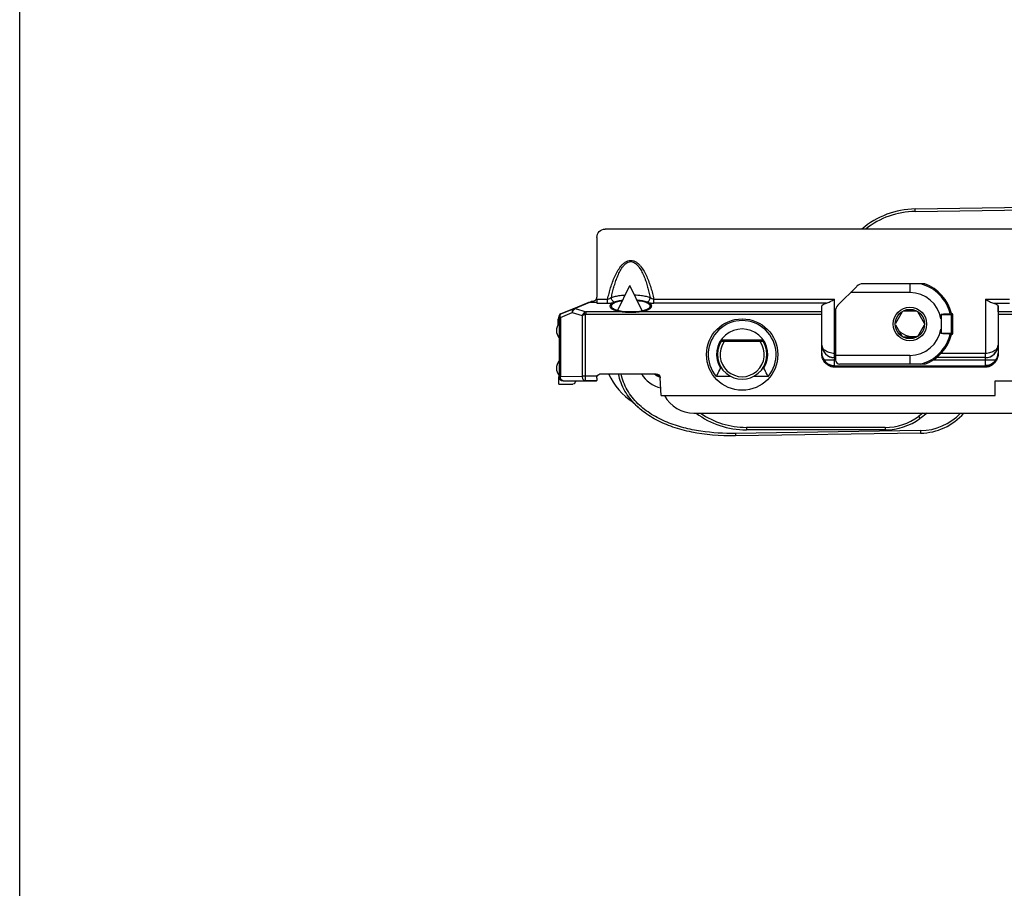
# Model space of a CAD drawing. Units: millimetres. Extents: x 477 to 1172, y -156 to 313.
# Drawn here: x 477 to 595, y 105 to 209 of the extents above; entities that cross this region are included whole.
import ezdxf

# ---------------------------------------------------------------- set-up
doc = ezdxf.new("R2010")
doc.units = ezdxf.units.MM
doc.header["$LTSCALE"] = 23.1
doc.layers.get('0').update_dxf_attribs({"linetype": 'CONTINUOUS'})

msp = doc.modelspace()

# ---------------------------------------------------------------- linework, layer by layer
at = {"color": 7, "linetype": 'Continuous'}
for p, q in [((584.07, 186.63), (646.45, 187.55)), ((696, 184.23), (547.07, 184.23)), ((546.07, 183.22), (546.07, 176.1)), ((585.24, 177.68), (577.81, 177.68)), ((548.53, 174.47), (550.01, 177.48)), ((551.49, 174.47), (550.01, 177.48)), ((577.1, 177.38), (574.86, 175.14)), ((541.74, 174.09), (545.38, 175.57)), ((545.01, 175.42), (543.3, 174.7)), ((545.31, 175.48), (546.07, 175.48)), ((572.92, 174.32), (572.94, 175.02)), ((572.92, 169.34), (572.92, 174.03)), ((572.94, 170.36), (572.94, 175.02)), ((574.56, 174.43), (574.56, 168.58)), ((582.52, 174.35), (581.71, 172.95)), ((584.26, 174.43), (582.65, 174.43)), ((585.2, 172.95), (584.39, 174.35)), ((588.42, 174.13), (588.42, 174.13)), ((593.97, 175.02), (593.97, 170.36)), ((593.99, 174.32), (593.97, 175.02)), ((593.99, 174.03), (593.99, 169.34)), ((541.42, 173.25), (541.42, 172.79)), ((541.55, 173.81), (541.55, 173.78)), ((541.56, 173.78), (541.56, 166.61)), ((587.15, 173.49), (587.15, 173.98)), ((588.57, 171.78), (588.57, 173.98)), ((581.71, 172.8), (582.52, 171.4)), ((584.39, 171.4), (585.2, 172.8)), ((587.15, 171.77), (587.15, 172.26)), ((565.93, 170.78), (560.91, 170.78)), ((582.65, 171.33), (584.26, 171.33)), ((588.42, 171.63), (588.42, 171.63)), ((574.56, 168.86), (574.44, 168.86)), ((592.47, 168.86), (586.63, 168.86)), ((560.97, 167.59), (560.84, 167.59)), ((566.01, 167.59), (565.88, 167.59)), ((592.5, 167.73), (574.41, 167.73)), ((574.42, 167.89), (592.49, 167.89)), ((585.24, 168.08), (575.06, 168.08)), ((541.55, 165.7), (541.55, 166.6)), ((542.05, 166.1), (546.02, 166.1)), ((543.48, 165.87), (543.5, 165.93)), ((544.66, 166.13), (546.05, 166.13)), ((546.05, 166.13), (546.02, 166.1)), ((546.56, 166.93), (553.14, 166.93)), ((553.75, 164.33), (553.64, 166.44)), ((562.08, 166.6), (560.34, 166.6)), ((566.51, 166.6), (564.77, 166.6)), ((593.62, 166.1), (652, 166.1)), ((593.62, 164.33), (593.62, 166.1)), ((541.55, 165.7), (543.2, 165.7)), ((553.75, 164.33), (593.62, 164.33)), ((557.66, 162.23), (670.71, 162.23)), ((585.5, 162.23), (584.66, 161.6)), ((580.49, 160.23), (563.92, 160.23)), ((584.73, 159.84), (562.63, 159.51))]:
    msp.add_line(p, q, dxfattribs=at)
at = {"color": 9, "linetype": 'Continuous'}
for p, q in [((584.08, 186.33), (646.43, 187.25)), ((584.08, 186.33), (584.07, 186.63)), ((583.45, 177.68), (583.45, 176.63)), ((583.45, 176.63), (576.34, 176.63)), ((545.2, 175.43), (543.49, 174.72)), ((545.31, 175.48), (545.2, 175.43)), ((546.07, 175.84), (547.35, 175.84)), ((546.07, 175.37), (547.35, 175.37)), ((547.35, 175.37), (547.35, 175.84)), ((552.89, 175.84), (574.44, 175.84)), ((552.89, 175.37), (552.89, 175.84)), ((573.47, 175.37), (552.89, 175.37)), ((574.44, 169.37), (574.44, 175.84)), ((592.47, 175.84), (595.35, 175.84)), ((592.47, 175.84), (592.47, 169.37)), ((593.44, 175.37), (595.35, 175.37)), ((541.71, 173.67), (543.14, 174.24)), ((541.75, 174.09), (543.3, 174.7)), ((543.14, 174.24), (544.31, 173.88)), ((543.49, 174.72), (544.8, 174.32)), ((544.66, 174), (544.54, 174.2)), ((572.92, 174.32), (544.8, 174.32)), ((544.8, 174.03), (544.8, 174.32)), ((572.92, 174.03), (544.8, 174.03)), ((587.2, 174), (587.2, 171.75)), ((653.54, 174.32), (593.99, 174.32)), ((653.54, 174.03), (593.99, 174.03)), ((541.55, 173.81), (541.56, 173.81)), ((541.71, 173.67), (541.71, 166.61)), ((544.31, 173.88), (544.31, 166.63)), ((544.66, 174), (544.66, 166.13)), ((588.57, 173.98), (587.2, 173.98)), ((588.43, 171.78), (588.43, 173.98)), ((587.2, 171.78), (588.57, 171.78)), ((560.92, 170.98), (565.93, 170.98)), ((572.93, 169.4), (572.92, 169.39)), ((572.94, 170.36), (572.94, 170.36)), ((574.56, 169.37), (574.44, 169.37)), ((592.47, 169.37), (587.18, 169.37)), ((593.97, 170.36), (593.97, 170.36)), ((593.99, 169.39), (593.98, 169.4)), ((574.56, 168.56), (573.19, 168.56)), ((574.42, 168.56), (574.42, 167.91)), ((583.45, 169.13), (574.56, 169.13)), ((583.45, 169.13), (583.45, 168.08)), ((593.72, 168.56), (586.21, 168.56)), ((592.49, 167.91), (592.49, 168.56)), ((574.42, 167.86), (574.41, 167.73)), ((574.42, 167.86), (592.49, 167.86)), ((592.5, 167.73), (592.49, 167.86)), ((541.71, 166.61), (541.56, 166.61)), ((541.71, 166.61), (544.31, 166.63)), ((542.05, 166.1), (542.06, 166.11)), ((542.06, 166.11), (544.66, 166.13)), ((546.11, 166.63), (544.31, 166.63)), ((585, 162.23), (584.48, 161.84)), ((584.48, 161.84), (584.66, 161.6)), ((584.72, 160.14), (562.63, 159.81)), ((580.49, 160.53), (563.92, 160.53)), ((563.92, 160.53), (563.92, 160.23)), ((580.49, 160.53), (580.49, 160.23)), ((584.72, 160.14), (584.73, 159.84)), ((562.63, 159.81), (562.63, 159.51))]:
    msp.add_line(p, q, dxfattribs=at)
msp.add_lwpolyline([(477.16, 313.01), (1172.21, 313.01), (1172.21, -156.34), (477.16, -156.34)], close=True)
at = {"color": 7, "linetype": 'Continuous'}
for centre, radius in [((583.45, 172.88), 2), ((583.45, 172.88), 1.75), ((563.42, 169.23), 4.26)]:
    msp.add_circle(centre, radius, dxfattribs=at)
for centre, radius, start, end in [((584.22, 176.63), 10, 90.8475, 130.5761), ((577.81, 176.68), 1, 90, 135), ((583.45, 172.88), 5.12, 14.1311, 69.6359), ((545.57, 175.1), 0.501, 102.756, 112.0671), ((545.57, 176.1), 0.499, 270.0251, 315.0254), ((545.57, 176.1), 0.5, 315.0004, 0.0005), ((541.85, 173.81), 0.3, 112.0635, 180.0095), ((550.12, 182.23), 7.89, 268.3713, 271.6287), ((575.56, 174.43), 1, 135, 180), ((588.44, 174.05), 0.077, 115.3056, 119.1447), ((588.42, 173.98), 0.15, 0, 90), ((542.55, 172.1), 1.3, 140.2849, 219.7151), ((542.42, 173.25), 1, 149.4232, 179.9606), ((563.42, 169.23), 4.05, 319.6481, 220.3519), ((563.42, 169.23), 3.06, 327.7756, 212.2244), ((583.82, 173.83), 2.45, 226.3381, 284.2055), ((588.42, 171.78), 0.15, 270, 0), ((563.42, 169.23), 2.95, 148.3032, 31.6968), ((563.42, 169.23), 2.65, 144.2037, 35.7963), ((571.09, 176.46), 11.66, 208.5728, 209.1675), ((555.76, 176.46), 11.66, 330.8325, 331.4273), ((583.82, 173.83), 2.75, 241.6518, 245.5436), ((583.45, 172.88), 5.12, 290.3641, 345.8689), ((574.41, 169.4), 1.48, 180.3158, 214.7205), ((592.5, 169.4), 1.48, 325.2794, 359.6842), ((542.55, 167.6), 1.3, 140.2849, 219.7151), ((574.44, 169.43), 1.52, 214.7643, 263.9132), ((575.06, 168.58), 0.5, 180, 270), ((574.44, 169.42), 1.52, 263.8971, 269.9848), ((554.75, 170.24), 8, 204.4489, 236.941), ((554.59, 168.89), 2.55, 230.3028, 247.6529), ((554.59, 168.89), 2.45, 233.3033, 245.3912), ((556.49, 169.01), 8.19, 221.2481, 221.899), ((557.66, 166.23), 4, 208.309, 270), ((563.92, 170.23), 10, 233.1372, 270), ((580.49, 167.23), 7, 270, 306.5), ((584.62, 166.84), 7, 270.8475, 318.7711)]:
    msp.add_arc(centre, radius, start, end, dxfattribs=at)
at = {"color": 9, "linetype": 'Continuous'}
for centre, radius, start, end in [((584.22, 176.63), 9.7, 90.8475, 128.4387), ((583.45, 172.88), 4.97, 13.9452, 74.8277), ((583.45, 172.88), 3.75, 9.3668, 90), ((541.86, 173.81), 0.3, 112.0667, 180.0063), ((544.86, 173.82), 0.497, 97.0163, 130.15), ((542.32, 173.95), 0.67, 201.8378, 204.4344), ((583.45, 172.88), 3.75, 270, 350.6332), ((583.45, 172.88), 4.97, 285.1723, 346.0548), ((575.38, 169.25), 2.46, 177.5243, 177.8617), ((574.44, 170.36), 1.5, 180.0083, 269.9917), ((592.47, 170.36), 1.5, 270.0083, 359.9917), ((574.42, 169.39), 1.5, 186.0025, 269.9944), ((592.46, 170.37), 1.5, 270.0068, 274.4645), ((592.49, 169.39), 1.5, 270.0056, 353.9975), ((574.42, 169.54), 1.67, 265.7151, 269.7957), ((542.06, 166.61), 0.5, 180.0053, 269.9947), ((563.92, 170.23), 9.7, 235.5953, 270), ((580.49, 167.23), 6.7, 270, 306.5), ((584.62, 166.84), 6.7, 270.8475, 316.5111)]:
    msp.add_arc(centre, radius, start, end, dxfattribs=at)
at = {"color": 3, "linetype": 'Continuous'}
msp.add_arc((554.59, 168.89), 3.75, 211.5206, 256.2589, dxfattribs=at)
at = {"color": 7, "linetype": 'Continuous', "extrusion": (0, 0, -1)}
for centre, major_axis, ratio, start_param, end_param in [((547.07, 183.22), (-0.707, 0.707), 0.999924, -0.78536, 0.78536), ((546.06, 175.84), (0, 0.5), 0.008727, -4.712389, -3.438299), ((574.44, 175.02), (-1.5, 0), 0.305731, 0.008727, 0.869682), ((592.47, 175.02), (-1.5, 0), 0.305731, 2.271911, 3.132866), ((572.92, 174.03), (0, 0.3), 0.008727, -1.570796, -0.296706), ((593.99, 174.03), (0, 0.3), 0.008727, 0.296706, 1.570796), ((542.05, 166.6), (-0.354, -0.354), 0.999924, -0.78536, 0.78536), ((543.2, 166), (-0.16, 0.254), 0.999947, -3.704612, -2.578573), ((543.77, 165.8), (0.16, -0.254), 0.999947, 2.578573, 3.704612), ((546.05, 166.63), (0, 0.5), 0.008727, -4.282018, -3.150319), ((546.56, 166.41), (0.015, -0.523), 0.956271, 2.040575, 3.168882), ((553.14, 166.41), (0.027, -0.522), 0.956193, -3.091523, -1.570796)]:
    msp.add_ellipse(centre, major_axis=major_axis, ratio=ratio, start_param=start_param, end_param=end_param, dxfattribs=at)
at = {"color": 9, "linetype": 'Continuous'}
for points, knots in [([(547.35, 175.84), (547.41, 176.08), (547.52, 176.54), (547.71, 177.22), (547.94, 177.9), (548.21, 178.56), (548.52, 179.19), (548.85, 179.69), (549.17, 180.04), (549.44, 180.27), (549.76, 180.44), (550.12, 180.5), (550.48, 180.44), (550.8, 180.27), (551.07, 180.04), (551.39, 179.69), (551.72, 179.19), (552.03, 178.56), (552.3, 177.9), (552.53, 177.22), (552.72, 176.54), (552.83, 176.08), (552.89, 175.84)], [0, 0, 0, 0, 0.062506, 0.125011, 0.187515, 0.250015, 0.312508, 0.374975, 0.406233, 0.437491, 0.468742, 0.499984, 0.531242, 0.562508, 0.593771, 0.625031, 0.687495, 0.749985, 0.812484, 0.874988, 0.937493, 1, 1, 1, 1]), ([(547.81, 176.06), (547.85, 176.27), (547.95, 176.68), (548.11, 177.3), (548.29, 177.91), (548.51, 178.51), (548.77, 179.09), (549.03, 179.56), (549.3, 179.89), (549.53, 180.12), (549.8, 180.29), (550.12, 180.36), (550.44, 180.29), (550.71, 180.12), (550.94, 179.89), (551.2, 179.56), (551.47, 179.09), (551.73, 178.51), (551.95, 177.91), (552.13, 177.3), (552.29, 176.68), (552.39, 176.27), (552.43, 176.06)], [0, 0, 0, 0, 0.062499, 0.124998, 0.187498, 0.249996, 0.312491, 0.374969, 0.406233, 0.437497, 0.468754, 0.499985, 0.531231, 0.562504, 0.593772, 0.625035, 0.687511, 0.750004, 0.812502, 0.875001, 0.9375, 1, 1, 1, 1]), ([(547.81, 176.06), (547.96, 176.11), (548.31, 176.2), (548.86, 176.3), (549.25, 176.34), (549.46, 176.35)], [0, 0, 0, 0, 0.104964, 0.2267604, 0.3581696, 0.3581696, 0.3581696, 0.3581696]), ([(550.56, 176.37), (550.84, 176.35), (551.31, 176.31), (551.93, 176.2), (552.27, 176.11), (552.43, 176.06)], [0.5939988, 0.5939988, 0.5939988, 0.5939988, 0.7732396, 0.895036, 1, 1, 1, 1]), ([(547.35, 175.84), (547.44, 175.86), (547.6, 175.92), (547.75, 176.01), (547.81, 176.06)], [0, 0, 0, 0, 0.530924, 1, 1, 1, 1]), ([(547.35, 175.37), (547.51, 175.37), (547.79, 175.39), (548.07, 175.44), (548.2, 175.49)], [0, 0, 0, 0, 0.547635, 1, 1, 1, 1]), ([(548.2, 175.49), (548.08, 175.51), (547.93, 175.64), (547.83, 175.86), (547.81, 175.99), (547.81, 176.06)], [0, 0, 0, 0, 0.468999, 0.736051, 1, 1, 1, 1]), ([(548.2, 175.49), (548.31, 175.53), (548.56, 175.6), (548.87, 175.66), (549.07, 175.68), (549.13, 175.69)], [0, 0, 0, 0, 0.211074, 0.4536526, 0.5612286, 0.5612286, 0.5612286, 0.5612286]), ([(550.88, 175.72), (551.02, 175.7), (551.29, 175.67), (551.68, 175.6), (551.93, 175.53), (552.04, 175.49)], [0.3031962, 0.3031962, 0.3031962, 0.3031962, 0.5463476, 0.7889262, 1, 1, 1, 1]), ([(552.04, 175.49), (552.15, 175.51), (552.31, 175.64), (552.41, 175.86), (552.43, 175.99), (552.43, 176.06)], [0, 0, 0, 0, 0.468999, 0.736051, 1, 1, 1, 1]), ([(552.04, 175.49), (552.17, 175.44), (552.45, 175.39), (552.73, 175.37), (552.89, 175.37)], [0, 0, 0, 0, 0.452204, 1, 1, 1, 1]), ([(552.43, 176.06), (552.49, 176.01), (552.64, 175.92), (552.8, 175.86), (552.89, 175.84)], [0, 0, 0, 0, 0.469027, 1, 1, 1, 1]), ([(541.75, 174.09), (541.74, 174.08), (541.7, 174.06), (541.68, 174.02), (541.67, 173.98)], [0, 0, 0, 0, 0.202459, 1, 1, 1, 1]), ([(543.3, 174.7), (543.27, 174.69), (543.2, 174.64), (543.14, 174.53), (543.12, 174.39), (543.13, 174.29), (543.14, 174.24)], [0, 0, 0, 0, 0.21115, 0.444753, 0.709432, 1, 1, 1, 1]), ([(543.14, 174.24), (543.16, 174.35), (543.23, 174.55), (543.4, 174.69), (543.49, 174.72)], [0, 0, 0, 0, 0.53913, 1, 1, 1, 1]), ([(543.49, 174.72), (543.48, 174.72), (543.41, 174.73), (543.35, 174.72), (543.3, 174.7)], [0, 0, 0, 0, 0.258556, 1, 1, 1, 1]), ([(544.54, 174.2), (544.52, 174.18), (544.42, 174.09), (544.35, 173.97), (544.31, 173.88)], [0, 0, 0, 0, 0.251866, 1, 1, 1, 1]), ([(588.4, 174.12), (588.4, 174.12), (588.41, 174.11), (588.41, 174.1), (588.41, 174.09)], [0, 0, 0, 0, 0.196121, 1, 1, 1, 1]), ([(588.41, 174.09), (588.42, 174.07), (588.43, 174.03), (588.43, 174), (588.43, 173.98)], [0, 0, 0, 0, 0.455009, 1, 1, 1, 1]), ([(541.67, 173.98), (541.64, 173.96), (541.58, 173.9), (541.56, 173.82), (541.56, 173.78)], [0, 0, 0, 0, 0.511507, 1, 1, 1, 1]), ([(541.56, 173.81), (541.56, 173.81), (541.56, 173.81), (541.56, 173.8), (541.56, 173.79), (541.56, 173.78), (541.56, 173.78)], [0, 0, 0, 0, 0.061416, 0.2386, 0.546098, 1, 1, 1, 1]), ([(541.56, 173.78), (541.56, 173.77), (541.57, 173.75), (541.62, 173.71), (541.67, 173.69), (541.71, 173.67)], [0, 0, 0, 0, 0.13647, 0.345931, 1, 1, 1, 1]), ([(541.67, 173.98), (541.66, 173.96), (541.65, 173.87), (541.67, 173.77), (541.7, 173.7)], [0, 0, 0, 0, 0.218871, 1, 1, 1, 1]), ([(544.66, 174), (544.6, 173.98), (544.48, 173.95), (544.36, 173.91), (544.31, 173.88)], [0, 0, 0, 0, 0.536426, 1, 1, 1, 1]), ([(587.2, 173.98), (587.2, 173.98), (587.18, 173.97), (587.16, 173.98), (587.15, 173.98)], [0, 0, 0, 0, 0.500029, 1, 1, 1, 1]), ([(587.15, 171.77), (587.16, 171.77), (587.18, 171.78), (587.2, 171.78), (587.2, 171.78)], [0, 0, 0, 0, 0.499971, 1, 1, 1, 1]), ([(588.43, 171.78), (588.43, 171.75), (588.43, 171.71), (588.41, 171.66), (588.41, 171.64), (588.4, 171.64)], [0, 0, 0, 0, 0.589813, 0.826014, 1, 1, 1, 1]), ([(572.94, 170.36), (572.94, 170.18), (573.01, 169.81), (573.32, 169.32), (573.82, 168.96), (574.24, 168.87), (574.45, 168.87)], [0, 0, 0, 0, 0.230633, 0.47079, 0.72772, 1, 1, 1, 1]), ([(574.44, 169.37), (574.23, 169.37), (573.84, 169.43), (573.35, 169.65), (573.07, 169.93), (572.96, 170.18), (572.94, 170.3), (572.94, 170.36)], [0, 0, 0, 0, 0.318447, 0.592207, 0.812603, 0.908681, 1, 1, 1, 1]), ([(574.45, 169.02), (574.45, 169.04), (574.44, 169.16), (574.44, 169.28), (574.44, 169.37)], [0, 0, 0, 0, 0.214631, 1, 1, 1, 1]), ([(592.46, 169.02), (592.46, 169.04), (592.47, 169.16), (592.47, 169.28), (592.47, 169.37)], [0, 0, 0, 0, 0.214631, 1, 1, 1, 1]), ([(593.97, 170.36), (593.97, 170.3), (593.95, 170.18), (593.84, 169.93), (593.56, 169.65), (593.07, 169.43), (592.68, 169.37), (592.47, 169.37)], [0, 0, 0, 0, 0.09132, 0.187397, 0.407793, 0.681553, 1, 1, 1, 1]), ([(592.58, 168.88), (592.78, 168.89), (593.17, 169), (593.62, 169.36), (593.9, 169.84), (593.97, 170.19), (593.97, 170.36)], [0, 0, 0, 0, 0.272038, 0.52811, 0.768445, 1, 1, 1, 1]), ([(574.3, 167.87), (574.08, 167.88), (573.66, 168), (573.32, 168.27), (573.19, 168.43)], [0, 0, 0, 0, 0.509437, 1, 1, 1, 1]), ([(574.44, 168.86), (574.44, 168.86), (574.44, 168.85), (574.43, 168.83), (574.43, 168.81), (574.43, 168.77), (574.43, 168.72), (574.42, 168.65), (574.42, 168.6), (574.42, 168.56)], [0, 0, 0, 0, 0.022936, 0.081361, 0.174234, 0.298298, 0.448958, 0.620515, 1, 1, 1, 1]), ([(574.45, 168.87), (574.45, 168.87), (574.45, 168.88), (574.45, 168.88), (574.45, 168.89), (574.45, 168.92), (574.45, 168.96), (574.45, 169), (574.45, 169.02)], [0, 0, 0, 0, 0.019276, 0.070386, 0.152798, 0.265896, 0.580069, 1, 1, 1, 1]), ([(592.46, 168.87), (592.46, 168.87), (592.46, 168.88), (592.46, 168.88), (592.46, 168.89), (592.46, 168.92), (592.46, 168.96), (592.46, 169), (592.46, 169.02)], [0, 0, 0, 0, 0.019276, 0.070386, 0.152798, 0.265896, 0.580069, 1, 1, 1, 1]), ([(592.49, 168.56), (592.49, 168.6), (592.48, 168.65), (592.48, 168.72), (592.48, 168.77), (592.48, 168.81), (592.48, 168.83), (592.47, 168.85), (592.47, 168.86), (592.47, 168.86)], [0, 0, 0, 0, 0.379362, 0.550901, 0.70158, 0.825681, 0.918592, 0.977053, 1, 1, 1, 1]), ([(593.72, 168.43), (593.58, 168.25), (593.19, 167.96), (592.73, 167.86), (592.49, 167.86)], [0, 0, 0, 0, 0.490408, 1, 1, 1, 1]), ([(574.42, 167.89), (574.42, 167.89), (574.42, 167.88), (574.42, 167.87), (574.42, 167.86)], [0, 0, 0, 0, 0.277305, 1, 1, 1, 1]), ([(592.49, 167.86), (592.49, 167.87), (592.49, 167.88), (592.49, 167.89), (592.49, 167.89)], [0, 0, 0, 0, 0.722711, 1, 1, 1, 1]), ([(542.06, 166.11), (542.02, 166.11), (541.92, 166.14), (541.8, 166.26), (541.73, 166.42), (541.71, 166.55), (541.71, 166.61)], [0, 0, 0, 0, 0.209448, 0.44497, 0.712424, 1, 1, 1, 1]), ([(544.31, 166.63), (544.31, 166.57), (544.33, 166.44), (544.4, 166.28), (544.51, 166.16), (544.62, 166.13), (544.66, 166.13)], [0, 0, 0, 0, 0.287575, 0.555029, 0.790551, 1, 1, 1, 1]), ([(562.63, 159.81), (561.24, 159.79), (559.16, 159.91), (556.43, 160.45), (554.45, 161.1), (552.58, 162.03), (550.91, 163.3), (549.82, 164.67), (549.23, 165.93), (549.03, 166.59), (548.96, 166.93)], [0, 0, 0, 0, 0.249979, 0.375072, 0.500155, 0.625191, 0.750139, 0.874941, 0.937475, 1, 1, 1, 1])]:
    msp.add_open_spline(points, degree=3, knots=knots, dxfattribs=at)
at = {"color": 7, "linetype": 'Continuous'}
for points in [[(545, 175.41), (545.1, 175.45), (545.21, 175.48), (545.31, 175.48)], [(545.46, 175.59), (545.49, 175.6), (545.53, 175.6), (545.57, 175.6)], [(551.39, 162.58), (551.03, 162.88), (550.7, 163.19), (550.39, 163.54)]]:
    msp.add_open_spline(points, degree=3, dxfattribs=at)
for points, knots in [([(545.2, 175.43), (545.18, 175.43), (545.12, 175.44), (545.05, 175.43), (545.01, 175.42)], [0, 0, 0, 0, 0.258821, 1, 1, 1, 1]), ([(549.1, 175.63), (549.09, 175.63), (548.96, 175.61), (548.73, 175.57), (548.41, 175.49), (548.16, 175.39), (547.96, 175.28), (547.83, 175.16), (547.79, 175.06), (547.79, 175.02)], [0.3453626, 0.3453626, 0.3453626, 0.3453626, 0.3554533, 0.5150014, 0.6562443, 0.7755542, 0.8710085, 0.9435158, 1, 1, 1, 1]), ([(552.44, 175.02), (552.44, 175.06), (552.41, 175.16), (552.28, 175.28), (552.08, 175.39), (551.83, 175.49), (551.51, 175.57), (551.2, 175.62), (550.99, 175.65), (550.91, 175.66)], [0, 0, 0, 0, 0.0564842, 0.1289915, 0.2244458, 0.3437557, 0.4849986, 0.6445467, 0.7556446, 0.7556446, 0.7556446, 0.7556446]), ([(573.47, 175.37), (573.55, 175.39), (573.71, 175.45), (574.03, 175.61), (574.28, 175.75), (574.44, 175.84)], [0, 0, 0, 0, 0.223863, 0.471641, 1, 1, 1, 1]), ([(592.47, 175.84), (592.63, 175.75), (592.87, 175.61), (593.2, 175.45), (593.36, 175.39), (593.44, 175.37)], [0, 0, 0, 0, 0.528359, 0.776137, 1, 1, 1, 1]), ([(547.79, 175.02), (547.79, 174.98), (547.83, 174.88), (547.96, 174.76), (548.16, 174.65), (548.41, 174.55), (548.73, 174.47), (549.22, 174.38), (549.62, 174.35), (549.9, 174.34)], [0, 0, 0, 0, 0.056483, 0.128991, 0.224446, 0.343757, 0.485002, 0.64455, 1, 1, 1, 1]), ([(550.34, 174.34), (550.62, 174.35), (551.01, 174.38), (551.51, 174.47), (551.83, 174.55), (552.08, 174.65), (552.28, 174.76), (552.41, 174.88), (552.44, 174.98), (552.44, 175.02)], [0, 0, 0, 0, 0.35545, 0.514998, 0.656243, 0.775554, 0.871009, 0.943517, 1, 1, 1, 1]), ([(587.2, 174), (587.2, 174), (587.19, 174), (587.18, 174), (587.17, 174), (587.16, 174), (587.16, 174), (587.15, 173.99), (587.15, 173.98), (587.15, 173.98), (587.15, 173.98)], [0, 0, 0, 0, 0.24609, 0.367688, 0.498648, 0.628883, 0.683931, 0.737512, 0.864589, 1, 1, 1, 1]), ([(588.28, 174.07), (588.19, 174.07), (588.01, 174.06), (587.79, 174.06), (587.61, 174.05), (587.48, 174.04), (587.34, 174.02), (587.25, 174.01), (587.2, 174)], [0, 0, 0, 0, 0.246359, 0.495689, 0.621211, 0.747147, 0.873486, 1, 1, 1, 1]), ([(588.28, 174.07), (588.31, 174.07), (588.35, 174.09), (588.38, 174.11), (588.4, 174.12)], [0, 0, 0, 0, 0.580895, 1, 1, 1, 1]), ([(588.42, 174.13), (588.42, 174.13), (588.41, 174.12), (588.41, 174.12), (588.4, 174.12)], [0, 0, 0, 0, 0.15358, 1, 1, 1, 1]), ([(587.2, 171.75), (587.2, 171.75), (587.19, 171.75), (587.18, 171.75), (587.17, 171.75), (587.16, 171.75), (587.16, 171.75), (587.15, 171.76), (587.15, 171.77), (587.15, 171.77), (587.15, 171.77)], [0, 0, 0, 0, 0.246093, 0.36769, 0.498635, 0.62886, 0.683911, 0.737505, 0.864593, 1, 1, 1, 1]), ([(588.28, 171.68), (588.19, 171.68), (588.01, 171.69), (587.79, 171.69), (587.61, 171.71), (587.48, 171.71), (587.34, 171.73), (587.25, 171.74), (587.2, 171.75)], [0, 0, 0, 0, 0.246367, 0.495707, 0.621235, 0.747199, 0.873494, 1, 1, 1, 1]), ([(588.28, 171.68), (588.31, 171.68), (588.35, 171.66), (588.38, 171.64), (588.4, 171.63)], [0, 0, 0, 0, 0.580915, 1, 1, 1, 1]), ([(588.4, 171.63), (588.4, 171.63), (588.41, 171.63), (588.41, 171.63), (588.42, 171.63)], [0, 0, 0, 0, 0.358994, 1, 1, 1, 1]), ([(573.19, 168.43), (573.11, 168.57), (572.97, 168.86), (572.92, 169.18), (572.92, 169.34)], [0, 0, 0, 0, 0.500045, 1, 1, 1, 1]), ([(593.99, 169.34), (593.99, 169.18), (593.94, 168.86), (593.8, 168.57), (593.72, 168.43)], [0, 0, 0, 0, 0.499956, 1, 1, 1, 1]), ([(574.41, 167.73), (574.29, 167.73), (574.05, 167.76), (573.59, 167.95), (573.32, 168.23), (573.19, 168.43)], [0, 0, 0, 0, 0.250805, 0.501623, 1, 1, 1, 1]), ([(593.72, 168.56), (593.59, 168.38), (593.23, 168.04), (592.74, 167.91), (592.49, 167.91)], [0, 0, 0, 0, 0.463605, 1, 1, 1, 1]), ([(593.72, 168.43), (593.59, 168.23), (593.32, 167.95), (592.86, 167.76), (592.62, 167.73), (592.5, 167.73)], [0, 0, 0, 0, 0.498377, 0.749195, 1, 1, 1, 1]), ([(560.34, 166.6), (560.38, 166.69), (560.53, 167.02), (560.7, 167.35), (560.84, 167.59)], [0, 0, 0, 0, 0.248596, 1, 1, 1, 1]), ([(566.51, 166.6), (566.47, 166.69), (566.31, 167.02), (566.15, 167.35), (566.01, 167.59)], [0, 0, 0, 0, 0.248596, 1, 1, 1, 1]), ([(546.06, 166.42), (546.06, 166.44), (546.06, 166.51), (546.08, 166.58), (546.11, 166.63)], [0, 0, 0, 0, 0.239975, 1, 1, 1, 1]), ([(550.33, 163.61), (550.21, 163.74), (549.67, 164.4), (549.06, 165.45), (548.73, 166.55), (548.65, 166.93)], [0, 0, 0, 0, 0.145487, 0.723365, 1, 1, 1, 1]), ([(562.63, 159.51), (560.72, 159.48), (558.12, 159.72), (555.12, 160.53), (553.12, 161.38), (551.38, 162.51), (549.94, 163.94), (549.06, 165.45), (548.73, 166.55), (548.65, 166.93)], [0, 0, 0, 0, 0.267425, 0.401138, 0.53485, 0.668563, 0.802275, 0.935988, 1, 1, 1, 1])]:
    msp.add_open_spline(points, degree=3, knots=knots, dxfattribs=at)
at = {"color": 2, "linetype": 'Continuous'}
for points, knots in [([(549.13, 175.69), (549.12, 175.69), (549.11, 175.69), (549.09, 175.68), (549.05, 175.68), (549.01, 175.67), (548.95, 175.66), (548.9, 175.65), (548.85, 175.65), (548.82, 175.64), (548.79, 175.64), (548.77, 175.63), (548.75, 175.63), (548.74, 175.63), (548.74, 175.63), (548.73, 175.63), (548.72, 175.62), (548.71, 175.62), (548.69, 175.62), (548.66, 175.61), (548.63, 175.6), (548.59, 175.59), (548.54, 175.58), (548.5, 175.57), (548.46, 175.56), (548.42, 175.55), (548.4, 175.55), (548.38, 175.54), (548.37, 175.54), (548.36, 175.54), (548.35, 175.54), (548.35, 175.53), (548.34, 175.53), (548.33, 175.53), (548.31, 175.52), (548.29, 175.52), (548.27, 175.51), (548.24, 175.49), (548.2, 175.48), (548.16, 175.47), (548.13, 175.46), (548.1, 175.45), (548.08, 175.44), (548.07, 175.44), (548.06, 175.43), (548.05, 175.43), (548.05, 175.43), (548.04, 175.43), (548.04, 175.42), (548.03, 175.42), (548.03, 175.42), (548.02, 175.41), (548.01, 175.41), (548, 175.4), (547.98, 175.39), (547.96, 175.38), (547.93, 175.36), (547.9, 175.35), (547.87, 175.33), (547.85, 175.32), (547.84, 175.32), (547.83, 175.31), (547.83, 175.31), (547.82, 175.3), (547.82, 175.3), (547.81, 175.3), (547.81, 175.3), (547.81, 175.3), (547.81, 175.3), (547.81, 175.3), (547.8, 175.29), (547.8, 175.29), (547.79, 175.28), (547.78, 175.27), (547.77, 175.26), (547.76, 175.25), (547.74, 175.23), (547.72, 175.22), (547.71, 175.2), (547.7, 175.19), (547.69, 175.18), (547.68, 175.18), (547.68, 175.17), (547.67, 175.17), (547.67, 175.17), (547.67, 175.17), (547.67, 175.16), (547.67, 175.16), (547.67, 175.16), (547.67, 175.16), (547.67, 175.15), (547.66, 175.15), (547.66, 175.14), (547.66, 175.14), (547.66, 175.12), (547.65, 175.11), (547.64, 175.09), (547.64, 175.07), (547.63, 175.06), (547.63, 175.05), (547.63, 175.04), (547.62, 175.03), (547.62, 175.03), (547.62, 175.02), (547.62, 175.02), (547.62, 175.02), (547.62, 175.02), (547.62, 175.02), (547.62, 175.02), (547.62, 175.01), (547.62, 175.01), (547.62, 175.01), (547.63, 175), (547.63, 174.99), (547.63, 174.98), (547.64, 174.97), (547.64, 174.95), (547.65, 174.93), (547.65, 174.92), (547.66, 174.9), (547.66, 174.9), (547.66, 174.89), (547.66, 174.89), (547.67, 174.88), (547.67, 174.88), (547.67, 174.88), (547.67, 174.88), (547.67, 174.88), (547.67, 174.87), (547.67, 174.87), (547.68, 174.87), (547.68, 174.86), (547.69, 174.86), (547.69, 174.85), (547.71, 174.84), (547.72, 174.83), (547.74, 174.81), (547.76, 174.79), (547.77, 174.78), (547.78, 174.77), (547.79, 174.76), (547.8, 174.75), (547.8, 174.75), (547.8, 174.75), (547.81, 174.74), (547.81, 174.74), (547.81, 174.74), (547.81, 174.74), (547.81, 174.74), (547.82, 174.74), (547.82, 174.73), (547.83, 174.73), (547.84, 174.72), (547.85, 174.72), (547.87, 174.71), (547.89, 174.69), (547.92, 174.68), (547.95, 174.66), (547.98, 174.65), (547.99, 174.64), (548.01, 174.63), (548.02, 174.63), (548.02, 174.62), (548.03, 174.62), (548.03, 174.62), (548.04, 174.62), (548.04, 174.61), (548.04, 174.61), (548.04, 174.61), (548.05, 174.61), (548.06, 174.61), (548.07, 174.6), (548.08, 174.6), (548.1, 174.59), (548.12, 174.58), (548.16, 174.57), (548.19, 174.56), (548.23, 174.54), (548.27, 174.53), (548.29, 174.52), (548.31, 174.52), (548.33, 174.51), (548.34, 174.51), (548.35, 174.5), (548.35, 174.5), (548.36, 174.5), (548.37, 174.5), (548.38, 174.5), (548.4, 174.49), (548.42, 174.49), (548.45, 174.48), (548.49, 174.47), (548.54, 174.46), (548.59, 174.45), (548.63, 174.44), (548.66, 174.43), (548.68, 174.42), (548.7, 174.42), (548.72, 174.42), (548.72, 174.41), (548.73, 174.41), (548.74, 174.41), (548.74, 174.41), (548.76, 174.41), (548.78, 174.4), (548.81, 174.4), (548.85, 174.39), (548.89, 174.39), (548.94, 174.38), (549, 174.37), (549.04, 174.36), (549.08, 174.36), (549.11, 174.35), (549.13, 174.35), (549.14, 174.35), (549.15, 174.35), (549.16, 174.34), (549.17, 174.34), (549.18, 174.34), (549.19, 174.34), (549.22, 174.34), (549.25, 174.34), (549.29, 174.33), (549.33, 174.33), (549.39, 174.32), (549.45, 174.32), (549.51, 174.31), (549.56, 174.31), (549.59, 174.31), (549.61, 174.3), (549.63, 174.3), (549.64, 174.3), (549.66, 174.3), (549.7, 174.3), (549.75, 174.3), (549.81, 174.3), (549.89, 174.3), (550, 174.29), (550.08, 174.29), (550.12, 174.29)], [0.1305807, 0.1305807, 0.1305807, 0.1305807, 0.1328125, 0.1367188, 0.140625, 0.1484375, 0.15625, 0.1640625, 0.171875, 0.1757812, 0.1796875, 0.1835938, 0.1855469, 0.1865234, 0.1875, 0.1884766, 0.1894531, 0.1914062, 0.1953125, 0.1992188, 0.203125, 0.2109375, 0.21875, 0.2265625, 0.234375, 0.2382812, 0.2421875, 0.2460938, 0.2480469, 0.2490234, 0.25, 0.2509766, 0.2519531, 0.2539062, 0.2578125, 0.2617188, 0.265625, 0.2734375, 0.28125, 0.2890625, 0.296875, 0.3007812, 0.3046875, 0.3066406, 0.3085938, 0.3105469, 0.3115234, 0.3125, 0.3134766, 0.3144531, 0.3164062, 0.3183594, 0.3203125, 0.3242188, 0.328125, 0.3359375, 0.34375, 0.3515625, 0.359375, 0.3632812, 0.3671875, 0.3691406, 0.3710938, 0.3730469, 0.3740234, 0.3745117, 0.375, 0.3754883, 0.3759766, 0.3769531, 0.3789062, 0.3808594, 0.3828125, 0.3867188, 0.390625, 0.3984375, 0.40625, 0.4140625, 0.421875, 0.4257812, 0.4296875, 0.4316406, 0.4335938, 0.4355469, 0.4365234, 0.4370117, 0.4375, 0.4379883, 0.4384766, 0.4394531, 0.4414062, 0.4433594, 0.4453125, 0.4492188, 0.453125, 0.4609375, 0.46875, 0.4765625, 0.484375, 0.4882812, 0.4921875, 0.4941406, 0.4960938, 0.4980469, 0.4990234, 0.4995117, 0.5, 0.5004883, 0.5009766, 0.5019531, 0.5039062, 0.5058594, 0.5078125, 0.5117188, 0.515625, 0.5234375, 0.53125, 0.5390625, 0.546875, 0.5507812, 0.5546875, 0.5566406, 0.5585938, 0.5605469, 0.5615234, 0.5620117, 0.5625, 0.5629883, 0.5634766, 0.5644531, 0.5664062, 0.5683594, 0.5703125, 0.5742188, 0.578125, 0.5859375, 0.59375, 0.6015625, 0.609375, 0.6132812, 0.6171875, 0.6191406, 0.6210938, 0.6230469, 0.6240234, 0.6245117, 0.625, 0.6254883, 0.6259766, 0.6269531, 0.6289062, 0.6308594, 0.6328125, 0.6367188, 0.640625, 0.6484375, 0.65625, 0.6640625, 0.671875, 0.6757812, 0.6796875, 0.6816406, 0.6835938, 0.6855469, 0.6865234, 0.6870117, 0.6875, 0.6879883, 0.6884766, 0.6894531, 0.6914062, 0.6933594, 0.6953125, 0.6992188, 0.703125, 0.7109375, 0.71875, 0.7265625, 0.734375, 0.7382812, 0.7421875, 0.7460938, 0.7480469, 0.7490234, 0.75, 0.7509766, 0.7519531, 0.7539062, 0.7578125, 0.7617188, 0.765625, 0.7734375, 0.78125, 0.7890625, 0.796875, 0.8007812, 0.8046875, 0.8085938, 0.8105469, 0.8115234, 0.8125, 0.8134766, 0.8144531, 0.8164062, 0.8203125, 0.8242188, 0.828125, 0.8359375, 0.84375, 0.8515625, 0.859375, 0.8632812, 0.8671875, 0.8710938, 0.8730469, 0.8740234, 0.875, 0.8759766, 0.8769531, 0.8789062, 0.8828125, 0.8867188, 0.890625, 0.8984375, 0.90625, 0.9140625, 0.921875, 0.9296875, 0.9335938, 0.9355469, 0.9375, 0.9394531, 0.9414062, 0.9453125, 0.953125, 0.9609375, 0.96875, 0.984375, 1, 1, 1, 1]), ([(550.12, 174.29), (550.16, 174.29), (550.24, 174.29), (550.34, 174.29), (550.42, 174.3), (550.48, 174.3), (550.53, 174.3), (550.57, 174.3), (550.59, 174.3), (550.61, 174.3), (550.62, 174.3), (550.64, 174.31), (550.67, 174.31), (550.72, 174.31), (550.78, 174.32), (550.84, 174.32), (550.9, 174.33), (550.95, 174.33), (550.98, 174.34), (551.01, 174.34), (551.04, 174.34), (551.06, 174.34), (551.07, 174.34), (551.07, 174.34), (551.08, 174.34), (551.09, 174.35), (551.1, 174.35), (551.13, 174.35), (551.15, 174.36), (551.19, 174.36), (551.23, 174.37), (551.29, 174.38), (551.34, 174.39), (551.39, 174.39), (551.42, 174.4), (551.45, 174.4), (551.47, 174.41), (551.49, 174.41), (551.5, 174.41), (551.5, 174.41), (551.51, 174.41), (551.52, 174.41), (551.53, 174.42), (551.55, 174.42), (551.58, 174.43), (551.61, 174.44), (551.65, 174.45), (551.7, 174.46), (551.74, 174.47), (551.78, 174.48), (551.82, 174.49), (551.84, 174.49), (551.86, 174.5), (551.87, 174.5), (551.88, 174.5), (551.89, 174.5), (551.89, 174.5), (551.9, 174.51), (551.91, 174.51), (551.93, 174.52), (551.95, 174.52), (551.97, 174.53), (552, 174.54), (552.04, 174.56), (552.08, 174.57), (552.11, 174.58), (552.14, 174.59), (552.16, 174.6), (552.17, 174.6), (552.18, 174.61), (552.19, 174.61), (552.19, 174.61), (552.2, 174.61), (552.2, 174.61), (552.21, 174.62), (552.21, 174.62), (552.22, 174.62), (552.23, 174.63), (552.24, 174.64), (552.26, 174.65), (552.28, 174.66), (552.31, 174.68), (552.34, 174.69), (552.37, 174.7), (552.38, 174.72), (552.4, 174.72), (552.41, 174.73), (552.41, 174.73), (552.42, 174.73), (552.42, 174.74), (552.43, 174.74), (552.43, 174.74), (552.43, 174.74), (552.43, 174.74), (552.43, 174.74), (552.44, 174.75), (552.44, 174.75), (552.45, 174.76), (552.45, 174.76), (552.47, 174.78), (552.48, 174.79), (552.5, 174.81), (552.52, 174.82), (552.53, 174.84), (552.54, 174.85), (552.55, 174.86), (552.56, 174.86), (552.56, 174.87), (552.57, 174.87), (552.57, 174.87), (552.57, 174.87), (552.57, 174.87), (552.57, 174.88), (552.57, 174.88), (552.57, 174.88), (552.57, 174.88), (552.58, 174.89), (552.58, 174.89), (552.58, 174.9), (552.58, 174.91), (552.59, 174.93), (552.6, 174.95), (552.6, 174.97), (552.61, 174.98), (552.61, 174.99), (552.61, 175), (552.62, 175.01), (552.62, 175.01), (552.62, 175.01), (552.62, 175.02), (552.62, 175.02), (552.62, 175.02), (552.62, 175.02), (552.62, 175.02), (552.62, 175.02), (552.62, 175.03), (552.62, 175.03), (552.61, 175.04), (552.61, 175.05), (552.61, 175.06), (552.6, 175.07), (552.6, 175.09), (552.59, 175.11), (552.59, 175.12), (552.58, 175.13), (552.58, 175.14), (552.58, 175.15), (552.58, 175.15), (552.57, 175.16), (552.57, 175.16), (552.57, 175.16), (552.57, 175.16), (552.57, 175.16), (552.57, 175.16), (552.57, 175.17), (552.56, 175.17), (552.56, 175.17), (552.55, 175.18), (552.55, 175.19), (552.53, 175.2), (552.52, 175.21), (552.5, 175.23), (552.48, 175.25), (552.47, 175.26), (552.46, 175.27), (552.45, 175.28), (552.44, 175.29), (552.44, 175.29), (552.44, 175.29), (552.43, 175.3), (552.43, 175.3), (552.43, 175.3), (552.43, 175.3), (552.43, 175.3), (552.42, 175.3), (552.42, 175.31), (552.41, 175.31), (552.4, 175.32), (552.39, 175.32), (552.37, 175.33), (552.35, 175.35), (552.32, 175.36), (552.29, 175.38), (552.26, 175.39), (552.24, 175.4), (552.23, 175.41), (552.22, 175.41), (552.22, 175.42), (552.21, 175.42), (552.21, 175.42), (552.2, 175.42), (552.2, 175.42), (552.2, 175.42), (552.2, 175.43), (552.19, 175.43), (552.18, 175.43), (552.17, 175.43), (552.16, 175.44), (552.14, 175.45), (552.12, 175.45), (552.08, 175.47), (552.04, 175.48), (552.01, 175.49), (551.97, 175.51), (551.95, 175.52), (551.93, 175.52), (551.91, 175.53), (551.9, 175.53), (551.89, 175.53), (551.89, 175.54), (551.88, 175.54), (551.87, 175.54), (551.86, 175.54), (551.84, 175.55), (551.82, 175.55), (551.79, 175.56), (551.75, 175.57), (551.7, 175.58), (551.65, 175.59), (551.61, 175.6), (551.58, 175.61), (551.56, 175.62), (551.54, 175.62), (551.52, 175.62), (551.52, 175.63), (551.51, 175.63), (551.5, 175.63), (551.49, 175.63), (551.48, 175.63), (551.46, 175.64), (551.43, 175.64), (551.39, 175.65), (551.35, 175.65), (551.3, 175.66), (551.24, 175.67), (551.2, 175.68), (551.16, 175.68), (551.13, 175.69), (551.11, 175.69), (551.1, 175.69), (551.09, 175.69), (551.08, 175.69), (551.07, 175.69), (551.06, 175.7), (551.05, 175.7), (551.02, 175.7), (550.99, 175.7), (550.95, 175.71), (550.92, 175.71), (550.89, 175.71), (550.88, 175.71)], [0, 0, 0, 0, 0.015625, 0.03125, 0.0390625, 0.046875, 0.0546875, 0.0585938, 0.0605469, 0.0625, 0.0644531, 0.0664062, 0.0703125, 0.078125, 0.0859375, 0.09375, 0.1015625, 0.109375, 0.1132812, 0.1171875, 0.1210938, 0.1230469, 0.1240234, 0.125, 0.1259766, 0.1269531, 0.1289062, 0.1328125, 0.1367188, 0.140625, 0.1484375, 0.15625, 0.1640625, 0.171875, 0.1757812, 0.1796875, 0.1835938, 0.1855469, 0.1865234, 0.1875, 0.1884766, 0.1894531, 0.1914062, 0.1953125, 0.1992188, 0.203125, 0.2109375, 0.21875, 0.2265625, 0.234375, 0.2382812, 0.2421875, 0.2460938, 0.2480469, 0.2490234, 0.25, 0.2509766, 0.2519531, 0.2539062, 0.2578125, 0.2617188, 0.265625, 0.2734375, 0.28125, 0.2890625, 0.296875, 0.3007812, 0.3046875, 0.3066406, 0.3085938, 0.3105469, 0.3115234, 0.3125, 0.3134766, 0.3144531, 0.3164062, 0.3183594, 0.3203125, 0.3242188, 0.328125, 0.3359375, 0.34375, 0.3515625, 0.359375, 0.3632812, 0.3671875, 0.3691406, 0.3710938, 0.3730469, 0.3740234, 0.3745117, 0.375, 0.3754883, 0.3759766, 0.3769531, 0.3789062, 0.3808594, 0.3828125, 0.3867188, 0.390625, 0.3984375, 0.40625, 0.4140625, 0.421875, 0.4257812, 0.4296875, 0.4316406, 0.4335938, 0.4355469, 0.4365234, 0.4370117, 0.4375, 0.4379883, 0.4384766, 0.4394531, 0.4414062, 0.4433594, 0.4453125, 0.4492188, 0.453125, 0.4609375, 0.46875, 0.4765625, 0.484375, 0.4882812, 0.4921875, 0.4941406, 0.4960938, 0.4980469, 0.4990234, 0.4995117, 0.5, 0.5004883, 0.5009766, 0.5019531, 0.5039062, 0.5058594, 0.5078125, 0.5117188, 0.515625, 0.5234375, 0.53125, 0.5390625, 0.546875, 0.5507812, 0.5546875, 0.5566406, 0.5585938, 0.5605469, 0.5615234, 0.5620117, 0.5625, 0.5629883, 0.5634766, 0.5644531, 0.5664062, 0.5683594, 0.5703125, 0.5742188, 0.578125, 0.5859375, 0.59375, 0.6015625, 0.609375, 0.6132812, 0.6171875, 0.6191406, 0.6210938, 0.6230469, 0.6240234, 0.6245117, 0.625, 0.6254883, 0.6259766, 0.6269531, 0.6289062, 0.6308594, 0.6328125, 0.6367188, 0.640625, 0.6484375, 0.65625, 0.6640625, 0.671875, 0.6757812, 0.6796875, 0.6816406, 0.6835938, 0.6855469, 0.6865234, 0.6870117, 0.6875, 0.6879883, 0.6884766, 0.6894531, 0.6914062, 0.6933594, 0.6953125, 0.6992188, 0.703125, 0.7109375, 0.71875, 0.7265625, 0.734375, 0.7382812, 0.7421875, 0.7460938, 0.7480469, 0.7490234, 0.75, 0.7509766, 0.7519531, 0.7539062, 0.7578125, 0.7617188, 0.765625, 0.7734375, 0.78125, 0.7890625, 0.796875, 0.8007812, 0.8046875, 0.8085938, 0.8105469, 0.8115234, 0.8125, 0.8134766, 0.8144531, 0.8164062, 0.8203125, 0.8242188, 0.828125, 0.8359375, 0.84375, 0.8515625, 0.859375, 0.8632812, 0.8671875, 0.8710938, 0.8730469, 0.8740234, 0.875, 0.8759766, 0.8769531, 0.8789062, 0.8828125, 0.8867188, 0.890625, 0.8984375, 0.9015902, 0.9015902, 0.9015902, 0.9015902])]:
    msp.add_open_spline(points, degree=3, knots=knots, dxfattribs=at)
at = {"color": 9, "linetype": 'Continuous'}
for points in [[(544.8, 174.03), (544.75, 174.03), (544.7, 174.02), (544.66, 174)], [(588.4, 171.64), (588.4, 171.63), (588.4, 171.63), (588.4, 171.63)]]:
    msp.add_open_spline(points, degree=3, dxfattribs=at)

doc.saveas('drawing.dxf')
